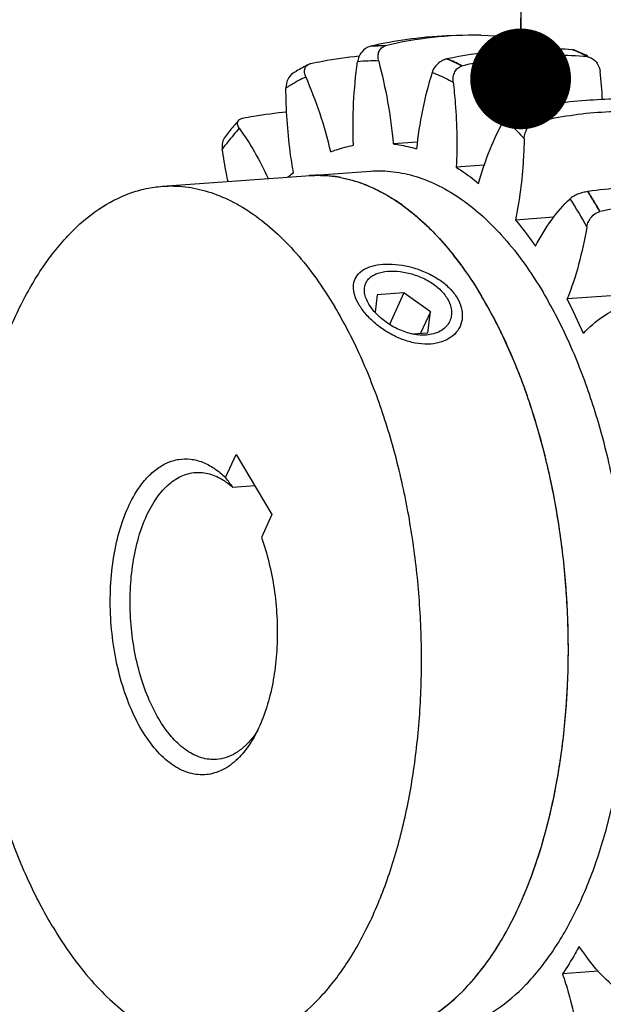
# Model space of a CAD drawing. Units: millimetres. Extents: x 0 to 420, y 0 to 297.
# Drawn here: x 141 to 162, y 27 to 61 of the extents above; entities that cross this region are included whole.
import ezdxf

# ---------------------------------------------------------------- set-up
doc = ezdxf.new("R2010")
doc.units = ezdxf.units.MM
doc.header["$LTSCALE"] = 23.1
doc.layers.get('0').update_dxf_attribs({"linetype": 'CONTINUOUS'})
doc.layers.add('BOHRUNGEN', color=7, linetype='CONTINUOUS')
doc.styles.get("Standard").update_dxf_attribs({"font": 'txt', "width": 0.8})
doc.dimstyles.get("Standard").update_dxf_attribs({"dimtxt": 3.5, "dimasz": 3.5, "dimexe": 2, "dimexo": 0, "dimtad": 1, "dimdec": 3, "dimdsep": 46, "dimtxsty": 'STANDARD', "dimblk": '_FILLED', "dimblk1": '_FILLED', "dimblk2": '_FILLED', "dimcen": 0.09, "dimadec": 0, "dimazin": 0, "dimtol": 1, "dimtp": 0.005, "dimtm": 0.005, "dimtfac": 1, "dimtdec": 3, "dimtofl": 0, "dimtmove": 0, "dimatfit": 3, "dimldrblk": '_FILLED', "dimfxl": 1, "dimtolj": 1, "dimarcsym": 0})

# ---------------------------------------------------------------- blocks, each defined once
blk = doc.blocks.new('_FILLED')
at = {"color": 0, "linetype": 'BYBLOCK'}
blk.add_solid([(0, 0), (-1, 0.1429), (-1, -0.1429)], dxfattribs=at)

msp = doc.modelspace()

# ---------------------------------------------------------------- linework, layer by layer
at = {"color": 7, "linetype": 'CONTINUOUS'}
for p, q in [((157.3435, 60.6536), (158.3882, 60.6058)), ((158.3882, 60.6058), (158.3935, 60.5988)), ((153.5132, 60.2707), (153.5089, 60.2631)), ((153.5136, 60.2635), (153.5089, 60.2631)), ((154.0327, 60.2812), (154.0338, 60.2887)), ((160.553, 60.1396), (160.5276, 60.15)), ((161.0467, 59.9106), (161.0509, 59.903)), ((161.0538, 59.9295), (161.0602, 59.9264)), ((151.4392, 59.6628), (151.4395, 59.6692)), ((156.1735, 59.8329), (156.1681, 59.8264)), ((156.6902, 59.5854), (156.6923, 59.5935)), ((150.9415, 59.4029), (150.9474, 59.4065)), ((158.752, 58.1115), (158.7458, 58.1064)), ((149.0805, 57.7706), (149.0863, 57.7772)), ((149.0865, 57.7723), (149.0861, 57.7771)), ((159.2306, 57.6228), (159.2338, 57.6309)), ((155.1461, 56.9373), (154.3051, 56.8761)), ((157.469, 56.1385), (156.4933, 56.0674)), ((146.2912, 55.4038), (153.5138, 55.9297)), ((161.0732, 55.2236), (161.0664, 55.2203)), ((161.4808, 54.5271), (161.4851, 54.5347)), ((159.8826, 54.3267), (158.5526, 54.2299)), ((154.6784, 51.7012), (153.7482, 51.6335)), ((154.6784, 51.7012), (154.181, 50.606)), ((155.5962, 51.0451), (154.6784, 51.7012)), ((165.441, 51.8599), (160.3427, 51.4886)), ((153.7482, 51.6335), (153.674, 51.0277)), ((155.5962, 51.0451), (155.2566, 50.2974)), ((155.5068, 50.3156), (155.5962, 51.0451)), ((154.9665, 50.2762), (155.5068, 50.3156)), ((148.4856, 45.2843), (148.8472, 46.0806)), ((148.8472, 46.0806), (150.0897, 44.0022)), ((150.0897, 44.0022), (149.7281, 43.2058)), ((161.4359, 28.1296), (160.1847, 28.0384))]:
    msp.add_line(p, q, dxfattribs=at)
msp.add_lwpolyline([(157.3438, 60.6536), (156.9175, 60.6534), (156.155, 60.6294), (155.6726, 60.5987)], dxfattribs=at)
for centre, radius, start, end in [((157.0778, 47.6134), 13.0356, 96.19311, 103.50396), ((157.1755, 46.7531), 13.9015, 89.30628, 96.21092), ((156.9703, 44.9881), 15.6687, 100.84482, 102.74621), ((153.944, 55.3568), 4.9328, 88.95425, 95.00758), ((153.9542, 54.9683), 5.3135, 89.15357, 94.75629), ((158.1592, 54.3507), 6.2643, 66.87849, 67.53377), ((158.1257, 54.2724), 6.3495, 66.07176, 66.87812), ((157.8822, 53.4443), 7.2192, 63.9389, 67.67893), ((158.0026, 54.0024), 6.6461, 62.74246, 66.04541), ((154.4664, 53.5175), 6.8603, 116.87435, 120.86067), ((151.4988, 59.372), 0.2965, 109.16318, 116.74182), ((151.5101, 59.3397), 0.3308, 102.36498, 109.17282), ((153.6118, 54.5797), 5.1806, 87.90766, 96.05417), ((153.4737, 53.3013), 7.0594, 62.89462, 67.56303), ((153.733, 53.862), 6.4505, 62.69011, 67.76754), ((154.5965, 53.2977), 7.1156, 120.90732, 121.89762), ((138.1044, 53.3727), 14.3994, 12.95436, 23.91477), ((168.8568, 55.2883), 13.815, 162.85138, 174.11971), ((141.2013, 57.0826), 20.4173, 3.737, 6.50213), ((150.5654, 49.4204), 11.9317, 43.42813, 46.71672), ((151.3183, 50.1769), 10.8729, 43.27926, 46.86559), ((157.1898, 50.4489), 10.9843, 138.71147, 141.33083), ((149.1635, 57.3631), 0.4163, 100.65223, 101.59703), ((157.1512, 50.1034), 10.9824, 139.83182, 143.1037), ((157.6302, 50.0952), 11.5492, 141.32608, 142.52311), ((156.4884, 50.6539), 10.1209, 138.04683, 139.79294), ((154.7134, 50.7201), 6.4434, 126.91139, 129.07016), ((151.6902, 51.6311), 4.1549, 82.29429, 94.1501), ((151.6687, 51.4315), 4.3555, 79.21648, 82.36629), ((151.4287, 50.6274), 5.1964, 67.03982, 68.2813), ((144.7396, 44.9896), 19.2674, 29.67022, 32.07224), ((145.9414, 45.7101), 17.8742, 29.58469, 32.15777), ((150.6792, 49.2718), 6.7481, 54.34191, 56.6408), ((144.6883, 44.8896), 18.711, 29.1347, 32.60776), ((149.2959, 47.5988), 8.9214, 45.70707, 46.2068), ((147.1895, 45.726), 11.7423, 36.86722, 38.47013), ((143.1031, 42.6286), 19.3831, 23.28304, 27.20029), ((100.5489, 9.5297), 59.8022, 36.308177, 36.718188)]:
    msp.add_arc(centre, radius, start, end, dxfattribs=at)
for points, knots in [([(155.6725, 60.5987), (155.5356, 60.5883), (154.9826, 60.538), (154.4326, 60.4556), (154.0222, 60.377)], [0, 0, 0, 0, 0.2473526, 1, 1, 1, 1]), ([(158.3935, 60.5988), (158.4484, 60.5944), (158.5604, 60.5614), (158.7052, 60.4616), (158.8208, 60.3244), (158.8725, 60.2156), (158.8903, 60.1594)], [0, 0, 0, 0, 0.2369508, 0.4892458, 0.7465726, 1, 1, 1, 1]), ([(153.5089, 60.2631), (153.3935, 60.237), (153.2338, 60.1199), (153.1085, 59.9125), (153.0735, 59.7918), (153.0655, 59.7314)], [0, 0, 0, 0, 0.4891664, 0.7479501, 1, 1, 1, 1]), ([(153.801, 59.7568), (153.7863, 59.8132), (153.7719, 59.926), (153.8022, 60.0887), (153.8905, 60.2213), (153.9841, 60.2695), (154.0327, 60.2812)], [0, 0, 0, 0, 0.2743542, 0.5278792, 0.7643536, 1, 1, 1, 1]), ([(151.4395, 59.6692), (151.5758, 59.6992), (152.1322, 59.8127), (152.6954, 59.8926), (153.1215, 59.9352)], [0, 0, 0, 0, 0.2458081, 1, 1, 1, 1]), ([(160.5278, 60.15), (160.1796, 60.1734), (158.7216, 60.2167), (157.2606, 60.0505), (156.1735, 59.8329)], [0, 0, 0, 0, 0.2394234, 1, 1, 1, 1]), ([(156.6923, 59.5935), (157.3969, 59.7684), (158.8472, 60.0008), (160.3153, 59.9797), (161.0467, 59.9106)], [0, 0, 0, 0, 0.4970537, 1, 1, 1, 1]), ([(160.6241, 60.1226), (160.6187, 60.1248), (160.5961, 60.1332), (160.5724, 60.1386), (160.5544, 60.1412)], [0, 0, 0, 0, 0.2423416, 1, 1, 1, 1]), ([(161.0509, 59.903), (161.0628, 59.9019), (161.111, 59.8948), (161.1576, 59.878), (161.1903, 59.8612)], [0, 0, 0, 0, 0.2453802, 1, 1, 1, 1]), ([(151.2676, 59.2099), (151.2493, 59.2512), (151.2233, 59.334), (151.223, 59.4596), (151.2699, 59.57), (151.3313, 59.6196), (151.3654, 59.6369)], [0, 0, 0, 0, 0.2801942, 0.5311331, 0.7632736, 1, 1, 1, 1]), ([(152.9217, 56.8282), (152.9032, 57.3189), (152.9108, 58.2901), (153.002, 59.2568), (153.0655, 59.7314)], [0, 0, 0, 0, 0.5062946, 1, 1, 1, 1]), ([(153.801, 59.7568), (153.9229, 59.2897), (154.1336, 58.3358), (154.2624, 57.3671), (154.3051, 56.8761)], [0, 0, 0, 0, 0.4948516, 1, 1, 1, 1]), ([(156.1681, 59.8264), (156.1097, 59.8147), (155.965, 59.7584), (155.7762, 59.6038), (155.6815, 59.4444), (155.6559, 59.3617)], [0, 0, 0, 0, 0.2486793, 0.6382849, 1, 1, 1, 1]), ([(156.389, 59.0234), (156.382, 59.0849), (156.3839, 59.2079), (156.4364, 59.3797), (156.5385, 59.5186), (156.6386, 59.5726), (156.6902, 59.5854)], [0, 0, 0, 0, 0.2689306, 0.5266722, 0.7690768, 1, 1, 1, 1]), ([(161.1903, 59.8612), (161.2726, 59.8189), (161.4141, 59.6772), (161.4764, 59.4912), (161.4873, 59.3947)], [0, 0, 0, 0, 0.4878207, 1, 1, 1, 1]), ([(150.8365, 59.3389), (150.7544, 59.2878), (150.6212, 59.1251), (150.5787, 58.924), (150.5798, 58.8225)], [0, 0, 0, 0, 0.4879812, 1, 1, 1, 1]), ([(150.5798, 58.8225), (150.6359, 58.8588), (150.8591, 58.9983), (151.0908, 59.1245), (151.2676, 59.2099)], [0, 0, 0, 0, 0.2538661, 1, 1, 1, 1]), ([(155.6559, 59.3617), (155.7176, 59.3376), (155.9669, 59.2359), (156.2099, 59.119), (156.389, 59.0234)], [0, 0, 0, 0, 0.2460118, 1, 1, 1, 1]), ([(156.389, 59.0234), (156.4171, 58.7764), (156.5116, 57.7944), (156.5316, 56.8044), (156.4933, 56.0674)], [0, 0, 0, 0, 0.252009, 1, 1, 1, 1]), ([(150.8436, 55.872), (150.8005, 56.1147), (150.6507, 57.0916), (150.588, 58.0809), (150.5798, 58.8225)], [0, 0, 0, 0, 0.2494218, 1, 1, 1, 1]), ([(163.1064, 58.4285), (162.405, 58.4529), (160.9452, 58.4151), (159.497, 58.2359), (158.752, 58.1115)], [0, 0, 0, 0, 0.4816242, 1, 1, 1, 1]), ([(149.0861, 57.7771), (149.2092, 57.8003), (149.7136, 57.8891), (150.2219, 57.9555), (150.6069, 57.9944)], [0, 0, 0, 0, 0.2445137, 1, 1, 1, 1]), ([(158.7458, 58.1064), (158.6862, 58.0964), (158.5674, 58.0607), (158.4056, 57.9764), (158.2697, 57.8694), (158.1997, 57.783), (158.1746, 57.7386)], [0, 0, 0, 0, 0.260146, 0.5287644, 0.7805471, 1, 1, 1, 1]), ([(159.2338, 57.6309), (159.9474, 57.8049), (161.3969, 58.0391), (162.8656, 58.019), (163.5882, 57.948)], [0, 0, 0, 0, 0.5028919, 1, 1, 1, 1]), ([(148.9616, 57.4199), (148.9444, 57.4439), (148.9162, 57.4916), (148.8939, 57.5672), (148.8985, 57.6395), (148.9215, 57.6802), (148.9362, 57.6969)], [0, 0, 0, 0, 0.2948099, 0.5501814, 0.7772802, 1, 1, 1, 1]), ([(148.9362, 57.6969), (148.9441, 57.7059), (148.9845, 57.743), (149.0382, 57.7624), (149.0798, 57.771)], [0, 0, 0, 0, 0.2207433, 1, 1, 1, 1]), ([(157.2723, 55.5069), (157.382, 55.9113), (157.6365, 56.6763), (157.9857, 57.4032), (158.1746, 57.7386)], [0, 0, 0, 0, 0.5212221, 1, 1, 1, 1]), ([(158.1746, 57.7386), (158.2326, 57.6855), (158.4666, 57.4665), (158.6911, 57.2373), (158.8553, 57.0596)], [0, 0, 0, 0, 0.2452342, 1, 1, 1, 1]), ([(158.8553, 57.0596), (158.8569, 57.1222), (158.8766, 57.247), (158.9523, 57.4174), (159.0703, 57.5543), (159.1764, 57.6096), (159.2306, 57.6228)], [0, 0, 0, 0, 0.2604167, 0.5192396, 0.7675395, 1, 1, 1, 1]), ([(148.9616, 57.4199), (149.1504, 57.1563), (149.5131, 56.5914), (149.8173, 55.9931), (149.9593, 55.6779)], [0, 0, 0, 0, 0.4839909, 1, 1, 1, 1]), ([(148.4648, 57.1222), (148.4209, 57.065), (148.36, 56.924), (148.357, 56.7723), (148.3683, 56.6969)], [0, 0, 0, 0, 0.4859783, 1, 1, 1, 1]), ([(152.1374, 56.6007), (152.2016, 56.6256), (152.4577, 56.7187), (152.7219, 56.7893), (152.9217, 56.8282)], [0, 0, 0, 0, 0.2528348, 1, 1, 1, 1]), ([(154.3051, 56.8761), (154.3728, 56.8678), (154.646, 56.8281), (154.9156, 56.7641), (155.1144, 56.7037)], [0, 0, 0, 0, 0.2469392, 1, 1, 1, 1]), ([(158.8553, 57.0596), (158.8493, 56.8152), (158.8092, 55.8669), (158.6952, 54.9201), (158.5526, 54.2299)], [0, 0, 0, 0, 0.2575618, 1, 1, 1, 1]), ([(148.571, 55.5685), (148.5514, 55.6611), (148.4753, 56.0356), (148.4109, 56.4125), (148.3683, 56.6969)], [0, 0, 0, 0, 0.2474445, 1, 1, 1, 1]), ([(151.3893, 55.775), (151.6529, 55.7942), (152.1922, 55.7811), (152.9976, 55.6063), (153.795, 55.28), (154.576, 54.8072), (155.3336, 54.1936), (156.061, 53.446), (156.7512, 52.5719), (157.1699, 51.9299), (157.3724, 51.5912)], [0, 0, 0, 0, 0.1033554, 0.2094071, 0.3205521, 0.438692, 0.5651577, 0.70072, 0.8457221, 1, 1, 1, 1]), ([(153.5138, 55.9297), (153.7774, 55.9489), (154.3167, 55.9357), (155.122, 55.761), (155.9194, 55.4347), (156.7004, 54.9618), (157.458, 54.3482), (158.1853, 53.6006), (158.8756, 52.7266), (159.2942, 52.0846), (159.4967, 51.7459)], [0, 0, 0, 0, 0.103355, 0.2094066, 0.3205527, 0.438693, 0.565157, 0.7007281, 0.8457064, 1, 1, 1, 1]), ([(156.4933, 56.0674), (156.5595, 56.0261), (156.8282, 55.8522), (157.0851, 55.6601), (157.2723, 55.5069)], [0, 0, 0, 0, 0.2439784, 1, 1, 1, 1]), ([(152.4836, 55.7101), (152.5564, 55.6962), (152.8515, 55.6324), (153.1401, 55.5392), (153.3517, 55.4549)], [0, 0, 0, 0, 0.2456482, 1, 1, 1, 1]), ([(165.4276, 55.5407), (164.7304, 55.5359), (163.2748, 55.4694), (161.8257, 55.3207), (161.0732, 55.2236)], [0, 0, 0, 0, 0.4788693, 1, 1, 1, 1]), ([(142.4871, 29.6668), (142.173, 30.1922), (141.5887, 31.3188), (140.8662, 33.1373), (140.28, 35.109), (139.8426, 37.1926), (139.5631, 39.3445), (139.4475, 41.5194), (139.498, 43.6717), (139.7138, 45.7561), (140.0901, 47.7293), (140.6193, 49.55), (141.2907, 51.181), (142.0912, 52.589), (143.0072, 53.7455), (144.0232, 54.6254), (144.9553, 55.115), (145.7169, 55.3347), (146.1, 55.3898), (146.2909, 55.4037)], [0, 0, 0, 0, 0.0631325, 0.1305907, 0.2015548, 0.2750385, 0.3499517, 0.4251463, 0.4994634, 0.5717788, 0.64105, 0.7063685, 0.7670197, 0.8225578, 0.8729019, 0.9184573, 0.9602385, 0.9802565, 1, 1, 1, 1]), ([(146.2909, 55.4037), (146.5545, 55.423), (147.0938, 55.4098), (147.8992, 55.235), (148.6967, 54.9088), (149.4777, 54.4359), (150.2353, 53.8224), (150.9626, 53.0747), (151.6529, 52.2006), (152.0716, 51.5586), (152.2741, 51.22)], [0, 0, 0, 0, 0.1033554, 0.2094071, 0.3205521, 0.438692, 0.5651577, 0.70072, 0.8457221, 1, 1, 1, 1]), ([(153.4558, 55.4121), (153.5351, 55.3785), (153.8577, 55.2324), (154.1661, 55.0554), (154.3899, 54.9081)], [0, 0, 0, 0, 0.2432078, 1, 1, 1, 1]), ([(161.0664, 55.2203), (161.0058, 55.2125), (160.885, 55.1876), (160.7147, 55.1317), (160.567, 55.0618), (160.4828, 55.0039), (160.45, 54.9727)], [0, 0, 0, 0, 0.2723124, 0.5488033, 0.7980166, 1, 1, 1, 1]), ([(154.613, 54.7547), (154.6865, 54.702), (154.9849, 54.4791), (155.2664, 54.2339), (155.47, 54.0387)], [0, 0, 0, 0, 0.2426989, 1, 1, 1, 1]), ([(159.2483, 53.3193), (159.4103, 53.6408), (159.7635, 54.2305), (160.2154, 54.7494), (160.45, 54.9727)], [0, 0, 0, 0, 0.5263974, 1, 1, 1, 1]), ([(161.4851, 54.5347), (162.2089, 54.6999), (163.6575, 54.9266), (165.1248, 54.9162), (165.8394, 54.8518)], [0, 0, 0, 0, 0.5085411, 1, 1, 1, 1]), ([(161.0319, 53.9993), (161.0422, 54.0587), (161.0807, 54.1774), (161.2073, 54.3824), (161.3656, 54.5008), (161.4808, 54.5271)], [0, 0, 0, 0, 0.2502217, 0.5097126, 1, 1, 1, 1]), ([(158.5526, 54.2299), (158.6126, 54.1584), (158.8549, 53.863), (159.0832, 53.5562), (159.2483, 53.3193)], [0, 0, 0, 0, 0.2442976, 1, 1, 1, 1]), ([(155.526, 53.9846), (155.6002, 53.9122), (155.901, 53.6083), (156.1814, 53.2845), (156.3829, 53.031)], [0, 0, 0, 0, 0.2424854, 1, 1, 1, 1]), ([(161.0319, 53.9993), (160.9545, 53.5563), (160.7724, 52.7053), (160.5013, 51.8769), (160.3427, 51.4886)], [0, 0, 0, 0, 0.5174144, 1, 1, 1, 1]), ([(156.5837, 52.7709), (156.6527, 52.6789), (156.9313, 52.2964), (157.1887, 51.8986), (157.3724, 51.5912)], [0, 0, 0, 0, 0.2432454, 1, 1, 1, 1]), ([(155.6926, 26.0089), (155.8836, 26.0228), (156.2666, 26.0779), (156.83, 26.2406), (157.3809, 26.4825), (158.1104, 26.9176), (158.9769, 27.6672), (159.8923, 28.8235), (160.6931, 30.2315), (161.3644, 31.8625), (161.8936, 33.6832), (162.27, 35.6564), (162.4857, 37.7409), (162.5363, 39.8932), (162.4207, 42.0681), (162.1412, 44.22), (161.7038, 46.3036), (161.1176, 48.2754), (160.395, 50.0939), (159.8108, 51.2206), (159.4967, 51.7459)], [0, 0, 0, 0, 0.0197419, 0.0397584, 0.0603072, 0.081616, 0.1271673, 0.1775068, 0.2330399, 0.2936859, 0.3589989, 0.4282645, 0.5005742, 0.5748856, 0.6500746, 0.7249821, 0.7984604, 0.8694188, 0.9368725, 1, 1, 1, 1]), ([(153.5686, 25.8543), (153.7595, 25.8682), (154.1425, 25.9233), (154.9042, 26.1431), (155.8363, 26.6326), (156.8523, 27.5125), (157.7682, 28.669), (158.5688, 30.077), (159.2402, 31.708), (159.7693, 33.5288), (160.1457, 35.5019), (160.3614, 37.5864), (160.412, 39.7386), (160.2963, 41.9135), (160.0169, 44.0654), (159.5795, 46.149), (158.9933, 48.1207), (158.2707, 49.9393), (157.6865, 51.0659), (157.3724, 51.5912)], [0, 0, 0, 0, 0.0197435, 0.0397615, 0.0815427, 0.1270981, 0.1774422, 0.2329803, 0.2936315, 0.35895, 0.4282212, 0.5005366, 0.5748537, 0.6500483, 0.7249615, 0.7984452, 0.8694093, 0.9368675, 1, 1, 1, 1]), ([(158.089, 50.2528), (158.033, 50.3695), (157.8093, 50.8236), (157.5657, 51.2679), (157.3724, 51.5912)], [0, 0, 0, 0, 0.2558532, 1, 1, 1, 1]), ([(148.4702, 25.483), (148.6611, 25.4969), (149.0442, 25.5521), (149.8058, 25.7718), (150.738, 26.2614), (151.754, 27.1413), (152.6699, 28.2978), (153.4705, 29.7058), (154.1418, 31.3367), (154.671, 33.1575), (155.0474, 35.1306), (155.2631, 37.2151), (155.3137, 39.3674), (155.198, 41.5423), (154.9185, 43.6941), (154.4811, 45.7777), (153.8949, 47.7495), (153.1724, 49.568), (152.5881, 50.6946), (152.2741, 51.22)], [0, 0, 0, 0, 0.0197435, 0.0397615, 0.0815427, 0.1270981, 0.1774422, 0.2329803, 0.2936315, 0.35895, 0.4282212, 0.5005366, 0.5748537, 0.6500483, 0.7249615, 0.7984452, 0.8694093, 0.9368675, 1, 1, 1, 1]), ([(160.9077, 50.2902), (161.1118, 50.5117), (161.5483, 50.8967), (162.0683, 51.1599), (162.3269, 51.2525)], [0, 0, 0, 0, 0.5229677, 1, 1, 1, 1]), ([(153.798, 25.8775), (153.9762, 25.9005), (154.333, 25.9708), (155.0408, 26.2069), (155.9049, 26.6884), (156.8514, 27.5195), (157.7112, 28.5934), (158.4712, 29.8895), (159.1196, 31.3847), (159.6456, 33.0523), (160.0397, 34.8622), (160.2949, 36.7814), (160.4066, 38.7749), (160.3725, 40.8059), (160.1934, 42.8371), (159.8725, 44.8311), (159.4158, 46.7512), (158.8317, 48.562), (158.3505, 49.7077), (158.089, 50.2528)], [0, 0, 0, 0, 0.0197189, 0.0397771, 0.0816867, 0.1272023, 0.1771841, 0.2319958, 0.2915995, 0.3556487, 0.4235655, 0.4946, 0.5678789, 0.642447, 0.7173036, 0.7914386, 0.8638665, 0.9336624, 1, 1, 1, 1]), ([(145.393, 44.7964), (145.489, 44.9484), (145.6922, 45.2264), (146.0492, 45.5687), (146.4375, 45.8071), (146.85, 45.9333), (147.2753, 45.941), (147.7, 45.8309), (148.1134, 45.6089), (148.3638, 45.4018), (148.4856, 45.2843)], [0, 0, 0, 0, 0.1456544, 0.2776106, 0.3981836, 0.5114317, 0.6228521, 0.7383301, 0.8629538, 1, 1, 1, 1]), ([(148.1686, 35.4875), (148.0829, 35.4813), (147.9078, 35.4851), (147.5506, 35.56), (147.1034, 35.7872), (146.6188, 36.2295), (146.1829, 36.8278), (145.8093, 37.5608), (145.5104, 38.4021), (145.2973, 39.3209), (145.1779, 40.283), (145.1567, 41.2522), (145.2345, 42.1922), (145.4083, 43.0679), (145.6718, 43.8473), (146.0164, 44.5024), (146.4318, 45.0103), (146.8413, 45.2999), (147.1839, 45.4257), (147.3566, 45.4549), (147.4423, 45.4611)], [0, 0, 0, 0, 0.0210473, 0.0426178, 0.0889685, 0.1417886, 0.2020231, 0.2693694, 0.3426753, 0.4202339, 0.4999994, 0.579765, 0.6573236, 0.7306296, 0.7979759, 0.8582106, 0.9110307, 0.9573815, 0.9789522, 1, 1, 1, 1]), ([(147.4423, 45.4611), (147.5229, 45.467), (147.6874, 45.4643), (148.0224, 45.3998), (148.2612, 45.2872), (148.4102, 45.1929)], [0, 0, 0, 0, 0.2378979, 0.4810206, 1, 1, 1, 1]), ([(148.4102, 45.1929), (148.4386, 45.1749), (148.5539, 45.098), (148.6622, 45.0107), (148.7402, 44.9403)], [0, 0, 0, 0, 0.2419558, 1, 1, 1, 1]), ([(149.4609, 36.2449), (149.3356, 36.0255), (149.0644, 35.6333), (148.6257, 35.2495), (148.2506, 35.0589), (147.9675, 34.9741), (147.6781, 34.9447), (147.3858, 34.9713), (147.0943, 35.053), (146.8068, 35.1887), (146.5259, 35.3762), (146.1512, 35.7037), (145.7184, 36.2388), (145.2822, 37.0193), (144.9268, 37.9308), (144.6657, 38.9387), (144.5089, 40.0046), (144.4624, 41.0873), (144.5279, 42.1452), (144.7031, 43.1377), (144.9809, 44.0268), (145.2438, 44.5602), (145.393, 44.7964)], [0, 0, 0, 0, 0.0555205, 0.1039608, 0.1261723, 0.1475251, 0.168526, 0.18972, 0.21163, 0.2347057, 0.2592877, 0.2856085, 0.3438031, 0.4093982, 0.4814055, 0.5581876, 0.6377038, 0.7177046, 0.795905, 0.870154, 0.938618, 1, 1, 1, 1]), ([(149.7281, 43.2058), (149.83, 42.9218), (150.0058, 42.3303), (150.1843, 41.4108), (150.2793, 40.4622), (150.2879, 39.5132), (150.2099, 38.5919), (150.0475, 37.7258), (149.8058, 36.9407), (149.585, 36.4621), (149.4609, 36.2449)], [0, 0, 0, 0, 0.126588, 0.2583694, 0.3924977, 0.5260358, 0.656054, 0.7798379, 0.8950586, 1, 1, 1, 1]), ([(149.6101, 36.5135), (149.5957, 36.4908), (149.5385, 36.4026), (149.4771, 36.3171), (149.429, 36.2554)], [0, 0, 0, 0, 0.2557969, 1, 1, 1, 1]), ([(149.429, 36.2554), (149.3422, 36.1439), (149.1602, 35.9418), (148.849, 35.7014), (148.5169, 35.5433), (148.2834, 35.4959), (148.1686, 35.4875)], [0, 0, 0, 0, 0.2791739, 0.5348025, 0.7723594, 1, 1, 1, 1]), ([(142.4871, 29.6668), (142.6895, 29.3281), (143.1083, 28.6861), (143.7985, 27.8121), (144.5259, 27.0644), (145.2834, 26.4508), (146.0645, 25.978), (146.8619, 25.6517), (147.6673, 25.4769), (148.2066, 25.4638), (148.4702, 25.483)], [0, 0, 0, 0, 0.1542779, 0.29928, 0.4348423, 0.561308, 0.6794479, 0.7905929, 0.8966446, 1, 1, 1, 1]), ([(160.7642, 28.9931), (160.7186, 28.9094), (160.5366, 28.5846), (160.3399, 28.2679), (160.1847, 28.0384)], [0, 0, 0, 0, 0.2559324, 1, 1, 1, 1]), ([(162.1664, 27.4298), (161.9049, 27.636), (161.3913, 28.1207), (160.9659, 28.6836), (160.7642, 28.9931)], [0, 0, 0, 0, 0.474068, 1, 1, 1, 1]), ([(160.1847, 28.0384), (160.2592, 27.8171), (160.5402, 26.9008), (160.7307, 25.9583), (160.8381, 25.2417)], [0, 0, 0, 0, 0.2437121, 1, 1, 1, 1])]:
    msp.add_open_spline(points, degree=3, knots=knots, dxfattribs=at)
at = {"color": 2, "linetype": 'CONTINUOUS'}
for points in [[(153.1238, 51.2819), (153.0574, 51.3926), (152.9555, 51.6138), (152.9062, 51.926), (152.9643, 52.1969), (153.1318, 52.4218), (153.3923, 52.5835), (153.745, 52.6833), (154.1526, 52.713), (154.6129, 52.6724), (155.0764, 52.5634), (155.536, 52.3842), (155.9444, 52.1473), (156.2892, 51.8566), (156.4563, 51.6401), (156.5227, 51.5294)], [(156.5227, 51.5294), (156.5889, 51.4183), (156.6876, 51.1901), (156.7224, 50.8458), (156.6441, 50.5305), (156.4548, 50.2576), (156.1765, 50.0568), (155.8136, 49.9345), (155.406, 49.9048), (154.9559, 49.968), (154.5102, 50.116), (154.0725, 50.3433), (153.6842, 50.6246), (153.3539, 50.9474), (153.19, 51.1708), (153.1238, 51.2819)]]:
    msp.add_open_spline(points, degree=3, dxfattribs=at)
at = {"layer": 'BOHRUNGEN', "color": 7, "linetype": 'CONTINUOUS'}
msp.add_line((149.496, 44.9953), (148.7402, 44.9403), dxfattribs=at)
for points, knots in [([(153.3541, 52.0401), (153.3732, 52.0822), (153.4243, 52.1635), (153.5325, 52.2651), (153.6696, 52.3463), (153.8964, 52.4296), (154.235, 52.4719), (154.6744, 52.4351), (155.1286, 52.3141), (155.5575, 52.1142), (155.9227, 51.8474), (156.1121, 51.6228), (156.1828, 51.5046)], [0, 0, 0, 0, 0.0423528, 0.0866833, 0.1346514, 0.187253, 0.3069307, 0.443235, 0.5888282, 0.7350247, 0.8739399, 1, 1, 1, 1]), ([(153.4637, 51.3066), (153.4256, 51.3703), (153.362, 51.4966), (153.3069, 51.691), (153.3004, 51.8753), (153.331, 51.9892), (153.3541, 52.0401)], [0, 0, 0, 0, 0.2892042, 0.548589, 0.7820639, 1, 1, 1, 1]), ([(156.1828, 51.5046), (156.2213, 51.4402), (156.2848, 51.3086), (156.3339, 51.1019), (156.3311, 50.9007), (156.2941, 50.7749), (156.2678, 50.717)], [0, 0, 0, 0, 0.2739544, 0.5285898, 0.7681902, 1, 1, 1, 1]), ([(153.7218, 50.9739), (153.6962, 51.0005), (153.6014, 51.1041), (153.5169, 51.2176), (153.4637, 51.3066)], [0, 0, 0, 0, 0.2624085, 1, 1, 1, 1]), ([(155.5157, 50.241), (155.3619, 50.2235), (155.0335, 50.2401), (154.5539, 50.3861), (154.1031, 50.6328), (153.8382, 50.853), (153.7218, 50.9739)], [0, 0, 0, 0, 0.2326467, 0.4864177, 0.7478662, 1, 1, 1, 1]), ([(156.2678, 50.717), (156.2386, 50.6528), (156.1579, 50.5301), (155.9837, 50.3856), (155.7644, 50.2847), (155.6012, 50.2507), (155.5157, 50.241)], [0, 0, 0, 0, 0.227776, 0.4659946, 0.7220614, 1, 1, 1, 1])]:
    msp.add_open_spline(points, degree=3, knots=knots, dxfattribs=at)

# ---------------------------------------------------------------- leaders
at = {"color": 2, "linetype": 'CONTINUOUS'}
msp.add_leader([(158.7306, 59.1352), (158.8425, 72.9244)], dimstyle='STANDARD', override={"dimtad": 0, "dimldrblk": 'DOT'}, dxfattribs=at)

doc.saveas('drawing.dxf')
